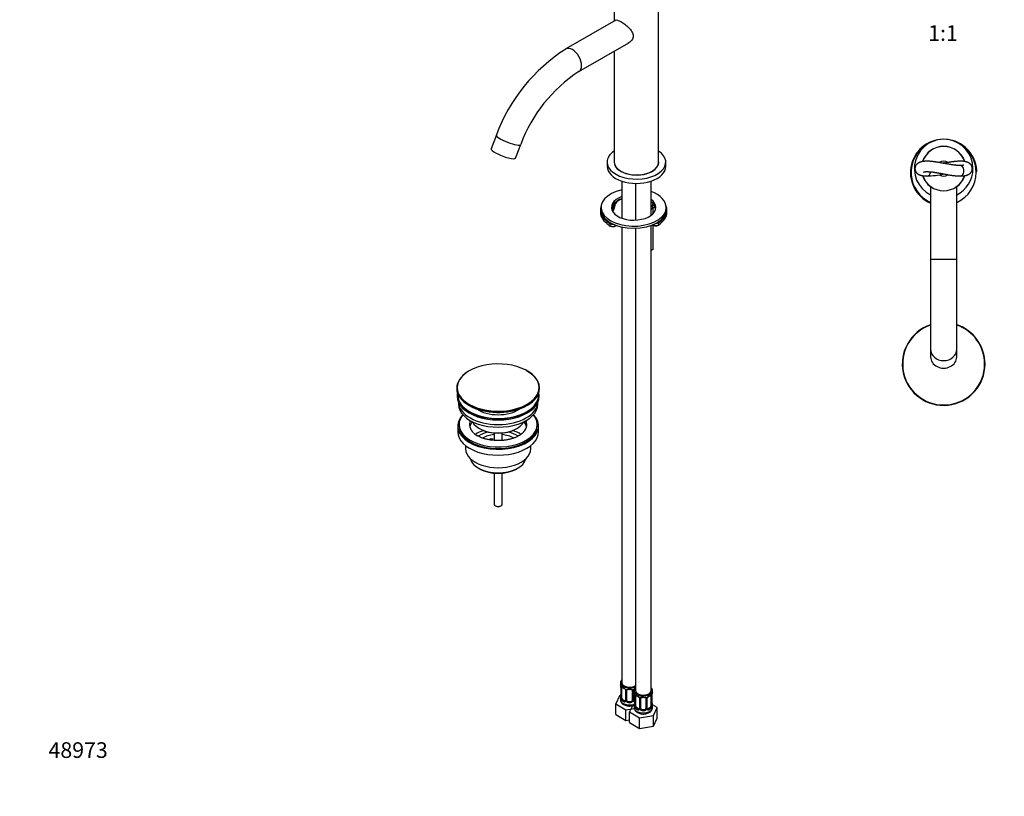
# Model space of a CAD drawing. Units: millimetres. Extents: x 0 to 1478, y 0 to 1758.
# Drawn here: x 0 to 755, y 0 to 596 of the extents above; entities that cross this region are included whole.
import ezdxf
from ezdxf import colors
from ezdxf.entities.mleader import LeaderData, LeaderLine
from ezdxf.enums import TextEntityAlignment as Align
from ezdxf.math import Vec2, Vec3

# ---------------------------------------------------------------- set-up
doc = ezdxf.new("R2010")
doc.units = ezdxf.units.MM
for name, color, linetype in [('DV3_Défaut', 7, 'Continuous'), ('DV5_Défaut', 7, 'Continuous'), ('Défaut', 7, 'Continuous')]:
    doc.layers.add(name, color=color, linetype=linetype)
doc.styles.add('SEACAD_ArialB', font='arialbd.ttf')

# ---------------------------------------------------------------- blocks, each defined once
blk = doc.blocks.new('_DOT')
at = {"color": 0}
blk.add_line((0, 0), (-1, 0), dxfattribs=at)
at = {"color": 0, "const_width": 0.333}
blk.add_lwpolyline([(-0.1665, 0, 1), (0.1665, 0, 1)], format="xyb", close=True, dxfattribs=at)
blk = doc.blocks.new('SE2')
at = {"layer": 'DV3_Défaut', "color": 7, "linetype": 'Continuous'}
for p, q in [((733.73, 480.63), (734.23, 480.67)), ((698.8, 468.06), (698.8, 412.36)), ((718.8, 412.36), (718.8, 468.06)), ((698.8, 412.36), (718.8, 412.36)), ((698.8, 412.36), (698.8, 343.08)), ((718.8, 343.08), (718.8, 412.36)), ((698.8, 343.08), (698.8, 337.3)), ((718.8, 337.3), (718.8, 343.08))]:
    blk.add_line(p, q, dxfattribs=at)
for centre, radius, start, end in [((708.8, 478.8), 25.5, 4.19632, 246.91123), ((708.8, 478.8), 25, 121.60659, 246.42182), ((708.8, 481.8), 22.5, 0, 243.6122), ((708.8, 481.8), 17.1, 18.34541, 161.67246), ((708.8, 481.8), 17, 18.49463, 161.47273), ((708.8, 478.8), 25, 0, 58.39341), ((708.8, 481.8), 5.75, 53.8885, 126.04813), ((708.8, 481.8), 17.1, 198.55847, 234.21147), ((708.8, 481.8), 17, 198.74636, 341.27347), ((693.73, 546.98), 70.92, 271.89342, 282.20806), ((708.8, 481.8), 5.75, 235.16979, 304.82635), ((708.8, 481.8), 22.5, 296.3878, 0), ((708.8, 478.8), 25, 293.57818, 0), ((708.8, 481.8), 17.1, 305.78853, 341.42869), ((731.24, 480.45), 3, 328.58276, 4.19632), ((708.8, 331.8), 31.75, 108.35844, 0), ((708.8, 331.8), 31.45, 108.53815, 0), ((708.8, 331.8), 31.75, 0, 71.64156), ((708.8, 331.8), 31.45, 0, 71.46185)]:
    blk.add_arc(centre, radius, start, end, dxfattribs=at)
for centre, major_axis, ratio, start_param, end_param in [((721.53, 480.1), (0, 4), 0.707107, 3.141061, 6.283039), ((696.07, 480.1), (0, -4), 0.707094, 6.278011, 6.283185), ((696.07, 480.1), (0, -4), 0.707094, 0, 1.368595), ((708.8, 343.08), (10, 0), 0.866025, 3.141593, 6.283185), ((708.8, 337.3), (-10, 0), 0.866025, 0, 3.141593)]:
    blk.add_ellipse(centre, major_axis=major_axis, ratio=ratio, start_param=start_param, end_param=end_param, dxfattribs=at)
for points, knots in [([(721.53, 484.1), (721.27, 484.11), (720.85, 484.11), (720.15, 484.14), (719.52, 484.18), (718.95, 484.23), (718.43, 484.28), (717.73, 484.35), (716.78, 484.46), (715.56, 484.64), (714.24, 484.84), (712.83, 485.08), (711.35, 485.35), (709.94, 485.61), (708.63, 485.85), (707.43, 486.07), (706.26, 486.29), (705.17, 486.48), (704.19, 486.64), (703.32, 486.78), (702.54, 486.9), (701.81, 487), (701.08, 487.1), (700.32, 487.19), (699.52, 487.28), (698.65, 487.35), (697.74, 487.41), (696.79, 487.45), (695.88, 487.46), (694.98, 487.44), (694.16, 487.39), (693.48, 487.32), (692.98, 487.25), (692.57, 487.18), (692.18, 487.1), (691.76, 487), (691.37, 486.89), (691.02, 486.79), (690.71, 486.68), (690.41, 486.56), (690.11, 486.43), (689.78, 486.27), (689.4, 486.06), (689.03, 485.82), (688.7, 485.57), (688.33, 485.25), (687.93, 484.84), (687.57, 484.35), (687.32, 483.91), (687.15, 483.53), (687.01, 483.14), (686.91, 482.77), (686.85, 482.44), (686.81, 482.12), (686.79, 481.79), (686.8, 481.41), (686.85, 481), (686.93, 480.63), (687.02, 480.33), (687.12, 480.05), (687.24, 479.75), (687.44, 479.38), (687.66, 479.04), (687.88, 478.75), (688.09, 478.5), (688.33, 478.26), (688.63, 477.99), (688.96, 477.74), (689.28, 477.53), (689.59, 477.35), (689.94, 477.17), (690.33, 477), (690.73, 476.84), (691.1, 476.72), (691.44, 476.62), (691.76, 476.54), (692.1, 476.46), (692.51, 476.38), (692.95, 476.31), (693.34, 476.26), (693.67, 476.22), (693.96, 476.19), (694.29, 476.16), (694.67, 476.14), (695.12, 476.12), (695.6, 476.1), (695.91, 476.1), (696.06, 476.1)], [0, 0, 0, 0, 0.016687, 0.031506, 0.04442, 0.055402, 0.064834, 0.07436, 0.094245, 0.11525, 0.137422, 0.160442, 0.1842, 0.208716, 0.227619, 0.246993, 0.266195, 0.283901, 0.30002, 0.314522, 0.327383, 0.33938, 0.35206, 0.365483, 0.379782, 0.395013, 0.413158, 0.431591, 0.450322, 0.469332, 0.488632, 0.504976, 0.516627, 0.524448, 0.534381, 0.545712, 0.556213, 0.565726, 0.574252, 0.582071, 0.590563, 0.599425, 0.610318, 0.622008, 0.632038, 0.6409, 0.655288, 0.670746, 0.678757, 0.687046, 0.695571, 0.703535, 0.710272, 0.715955, 0.722395, 0.730309, 0.739036, 0.746489, 0.752414, 0.756794, 0.763514, 0.772539, 0.7823, 0.788621, 0.795463, 0.803598, 0.81253, 0.823064, 0.831829, 0.840313, 0.850267, 0.86148, 0.872716, 0.883176, 0.892128, 0.899623, 0.908456, 0.919365, 0.930775, 0.940663, 0.947361, 0.953953, 0.961394, 0.969684, 0.979473, 0.991516, 1, 1, 1, 1]), ([(708.32, 485.91), (708.48, 485.94), (708.62, 485.99), (708.98, 486.08), (709.17, 486.14), (709.75, 486.28), (710.13, 486.35), (710.84, 486.39), (711.18, 486.38), (711.53, 486.33)], [0, 0, 0, 0, 0.120304, 0.120304, 0.304444, 0.304444, 0.672725, 0.672725, 1, 1, 1, 1]), ([(721.53, 476.1), (721.73, 476.1), (722.04, 476.11), (722.5, 476.12), (722.85, 476.13), (723.13, 476.15), (723.38, 476.17), (723.62, 476.19), (723.88, 476.21), (724.2, 476.25), (724.55, 476.29), (724.89, 476.35), (725.19, 476.4), (725.44, 476.45), (725.68, 476.5), (725.94, 476.56), (726.25, 476.64), (726.57, 476.74), (726.89, 476.85), (727.17, 476.96), (727.43, 477.07), (727.71, 477.19), (728.02, 477.35), (728.33, 477.54), (728.61, 477.72), (728.88, 477.92), (729.13, 478.13), (729.38, 478.37), (729.63, 478.64), (729.91, 478.99), (730.17, 479.4), (730.39, 479.83), (730.56, 480.25), (730.69, 480.72), (730.78, 481.24), (730.81, 481.79), (730.78, 482.29), (730.69, 482.77), (730.57, 483.21), (730.4, 483.65), (730.19, 484.07), (729.94, 484.47), (729.69, 484.8), (729.45, 485.06), (729.2, 485.31), (728.92, 485.56), (728.59, 485.8), (728.23, 486.04), (727.87, 486.25), (727.52, 486.42), (727.22, 486.55), (726.93, 486.66), (726.62, 486.77), (726.26, 486.89), (725.83, 487), (725.38, 487.11), (724.96, 487.19), (724.58, 487.25), (724.23, 487.3), (723.87, 487.34), (723.47, 487.38), (723.04, 487.41), (722.31, 487.45), (721.27, 487.46), (720.05, 487.43), (718.95, 487.35), (718.04, 487.27), (717.15, 487.18), (716.31, 487.08), (715.5, 486.97), (714.68, 486.84), (713.82, 486.71), (712.88, 486.56), (711.86, 486.38), (710.76, 486.18), (709.9, 486.02), (709.47, 485.94), (709.41, 485.93)], [0, 0, 0, 0, 0.015055, 0.027493, 0.037303, 0.045325, 0.052492, 0.058811, 0.066778, 0.076393, 0.087666, 0.099417, 0.10953, 0.117677, 0.124552, 0.133099, 0.143664, 0.15602, 0.167377, 0.178098, 0.186742, 0.196464, 0.208226, 0.220701, 0.231629, 0.241017, 0.251288, 0.261309, 0.271383, 0.283358, 0.297455, 0.31116, 0.322162, 0.333826, 0.347885, 0.362388, 0.375524, 0.387987, 0.39973, 0.411338, 0.424829, 0.438314, 0.44952, 0.458908, 0.469107, 0.480445, 0.493048, 0.507141, 0.521839, 0.534325, 0.544795, 0.555134, 0.565857, 0.578614, 0.593693, 0.609922, 0.623456, 0.63481, 0.645031, 0.656174, 0.668285, 0.68123, 0.694314, 0.730506, 0.766488, 0.789417, 0.811561, 0.832223, 0.851495, 0.869585, 0.886948, 0.906593, 0.926104, 0.947748, 0.971474, 0.996672, 1, 1, 1, 1]), ([(724.19, 484.38), (724.19, 484.38), (724.18, 484.38), (724.12, 484.36), (724.05, 484.34), (723.95, 484.31), (723.81, 484.28), (723.65, 484.25), (723.49, 484.23), (723.33, 484.2), (723.14, 484.18), (722.89, 484.15), (722.55, 484.13), (722.09, 484.11), (721.75, 484.1), (721.53, 484.1)], [0, 0, 0, 0, 0.069913, 0.138953, 0.202962, 0.266455, 0.34446, 0.412576, 0.477665, 0.536047, 0.589881, 0.659919, 0.751477, 0.864769, 1, 1, 1, 1]), ([(693.46, 479.16), (693.46, 479.16), (693.48, 479.17), (693.53, 479.19), (693.63, 479.22), (693.75, 479.25), (693.9, 479.28), (694.05, 479.31), (694.19, 479.34), (694.34, 479.36), (694.5, 479.38), (694.71, 479.4), (694.97, 479.42), (695.27, 479.44), (695.72, 479.46), (696.37, 479.46), (697.25, 479.43), (698.16, 479.37), (699.09, 479.28), (699.98, 479.18), (700.76, 479.07), (701.46, 478.97), (702.13, 478.87), (702.86, 478.75), (703.79, 478.6), (704.92, 478.4), (706.26, 478.16), (707.64, 477.9), (709.01, 477.64), (710.37, 477.39), (711.69, 477.16), (712.97, 476.95), (714.19, 476.75), (715.39, 476.58), (716.54, 476.43), (717.64, 476.31), (718.44, 476.24), (718.98, 476.2), (719.29, 476.18), (719.6, 476.16), (719.95, 476.14), (720.39, 476.12), (720.94, 476.11), (721.3, 476.1), (721.53, 476.1)], [0, 0, 0, 0, 0.015529, 0.033982, 0.048997, 0.065002, 0.081496, 0.095425, 0.107554, 0.116285, 0.126603, 0.139571, 0.154796, 0.170216, 0.185548, 0.220927, 0.255689, 0.289702, 0.321545, 0.350617, 0.376989, 0.395246, 0.414937, 0.436769, 0.460769, 0.496192, 0.535261, 0.574628, 0.613491, 0.651747, 0.689373, 0.726365, 0.762497, 0.797089, 0.833828, 0.868393, 0.900899, 0.91143, 0.92175, 0.931857, 0.942975, 0.957956, 0.976951, 1, 1, 1, 1]), ([(709.31, 477.59), (708.92, 477.51), (708.58, 477.41), (707.87, 477.25), (707.5, 477.19), (706.82, 477.16), (706.51, 477.17), (706.21, 477.21)], [0, 0, 0, 0, 0.31273, 0.31273, 0.692178, 0.692178, 1, 1, 1, 1])]:
    blk.add_open_spline(points, degree=3, knots=knots, dxfattribs=at)
for points in [[(709.41, 485.93), (709.21, 485.9), (709.01, 485.86), (708.81, 485.82)], [(708.72, 477.67), (708.75, 477.67), (708.77, 477.68), (708.8, 477.68)]]:
    blk.add_open_spline(points, degree=3, dxfattribs=at)
blk = doc.blocks.new('SE4')
at = {"layer": 'DV5_Défaut', "color": 7, "linetype": 'Continuous'}
for p, q in [((456.11, 636.95), (456.11, 595)), ((490.11, 486.72), (490.11, 636.95)), ((457.38, 595.74), (419, 573.58)), ((429, 556.26), (467.37, 578.41)), ((456.11, 571.91), (456.11, 486.72)), ((365.69, 507.59), (361.61, 497.07)), ((380.25, 489.83), (384.34, 500.36)), ((450.61, 486.72), (450.61, 483.45)), ((495.61, 483.45), (495.61, 486.72)), ((461.8, 472.22), (461.8, 443.75)), ((472.41, 470.47), (472.41, 442.23)), ((484.41, 445.99), (484.41, 472.22)), ((456.28, 452.23), (456.28, 453.86)), ((459.38, 457.39), (459.38, 457.55)), ((485.6, 451.58), (485.6, 453.21)), ((445.49, 449.97), (445.49, 448.34)), ((445.99, 452.01), (445.99, 450.38)), ((485.76, 451.54), (485.76, 447.15)), ((495.99, 450.38), (495.99, 452.01)), ((496.49, 448.34), (496.49, 449.97)), ((452.28, 438.18), (453.06, 437.7)), ((452.95, 437.93), (452.95, 439.56)), ((484.41, 81.12), (484.41, 438.21)), ((485.76, 438.57), (485.76, 419.72)), ((490.19, 438.49), (490.24, 438.53)), ((490.29, 438.72), (490.29, 440.35)), ((461.8, 436.96), (461.8, 87.24)), ((472.41, 435.97), (472.41, 81.12)), ((485.76, 419.72), (484.41, 418.94)), ((344.69, 326.54), (343.69, 325.93)), ((335.29, 313.35), (335.29, 313.05)), ((398.79, 313.05), (398.79, 313.35)), ((335.54, 307.9), (335.54, 307.09)), ((336.54, 302.54), (336.54, 300.96)), ((397.54, 300.96), (397.54, 302.54)), ((398.54, 307.09), (398.54, 307.9)), ((388.53, 287.11), (386.35, 286.78)), ((388.53, 288.18), (387.8, 288.06)), ((388.53, 288.18), (388.53, 287.11)), ((336.04, 284.22), (336.04, 279.73)), ((337.04, 285.45), (337.04, 284.22)), ((352.55, 282.39), (353.25, 281.98)), ((380.83, 281.98), (381.54, 282.39)), ((397.04, 284.22), (397.04, 285.45)), ((398.04, 279.73), (398.04, 284.22)), ((360.48, 273.55), (361.03, 274.72)), ((361.03, 274.72), (362.96, 274.43)), ((362.96, 274.43), (362.42, 273.26)), ((362.96, 273.36), (362.96, 274.43)), ((364.04, 278.82), (364.04, 273.12)), ((370.04, 273.11), (370.04, 278.82)), ((342.04, 269.15), (342.04, 266.67)), ((392.04, 266.67), (392.04, 269.15)), ((351.94, 251.83), (353.01, 251.22)), ((381.08, 251.22), (382.14, 251.83)), ((364.04, 247.99), (364.04, 224.21)), ((370.04, 224.21), (370.04, 247.99)), ((364.92, 222.99), (365.63, 222.58)), ((368.46, 222.58), (369.16, 222.99)), ((460.8, 87.24), (460.8, 86.23)), ((461.25, 83.7), (461.25, 75.64)), ((461.28, 83.62), (461.28, 75.55)), ((461.39, 75.4), (461.39, 83.46)), ((462.01, 75.31), (462.01, 83.37)), ((460.05, 77.03), (457.21, 70.91)), ((461.07, 77.18), (460.05, 77.03)), ((460.8, 75.88), (460.8, 74.18)), ((464.75, 81.6), (464.75, 73.53)), ((464.99, 81.38), (464.99, 73.32)), ((465.26, 73.26), (465.26, 81.32)), ((465.8, 73.44), (465.8, 81.51)), ((469.8, 81.51), (469.8, 73.44)), ((470.35, 81.32), (470.35, 73.26)), ((470.62, 73.32), (470.62, 81.38)), ((470.86, 73.53), (470.86, 81.6)), ((471.41, 81.12), (471.41, 80.1)), ((471.86, 77.58), (471.86, 69.51)), ((471.89, 77.49), (471.89, 69.43)), ((472, 69.27), (472, 77.34)), ((472.61, 69.18), (472.61, 77.25)), ((484.21, 77.25), (484.21, 69.18)), ((484.82, 77.34), (484.82, 69.27)), ((484.93, 69.43), (484.93, 77.49)), ((484.96, 69.51), (484.96, 77.58)), ((485.41, 80.1), (485.41, 81.12)), ((457.21, 70.91), (464.97, 66.43)), ((457.21, 62.74), (457.21, 70.91)), ((462.71, 74.08), (462.48, 73.95)), ((464.13, 73.27), (462.71, 74.08)), ((464.13, 73.27), (463.9, 73.13)), ((466.8, 72.63), (466.8, 72.44)), ((468.8, 72.63), (466.8, 72.63)), ((470.03, 69.56), (467.81, 64.79)), ((468.8, 72.63), (468.8, 72.44)), ((471.41, 69.76), (471.41, 68.06)), ((471.86, 73.49), (471.48, 73.27)), ((471.48, 73.27), (471.71, 73.13)), ((475.36, 75.47), (475.36, 67.41)), ((475.6, 75.26), (475.6, 67.2)), ((475.87, 67.13), (475.87, 75.2)), ((476.41, 67.32), (476.41, 75.38)), ((480.41, 75.38), (480.41, 67.32)), ((480.95, 75.2), (480.95, 67.13)), ((481.23, 67.2), (481.23, 75.26)), ((481.46, 67.41), (481.46, 75.47)), ((489.01, 68.06), (485.38, 70.16)), ((485.41, 68.06), (485.41, 69.76)), ((486.17, 61.95), (489.01, 68.06)), ((489.01, 59.9), (489.01, 68.06)), ((457.21, 62.74), (464.97, 58.27)), ((464.97, 66.43), (471.48, 67.44)), ((464.97, 58.27), (464.97, 66.43)), ((467.81, 64.79), (475.57, 60.31)), ((467.81, 56.62), (467.81, 64.79)), ((473.32, 67.96), (473.09, 67.83)), ((474.73, 67.14), (473.32, 67.96)), ((474.73, 67.14), (474.5, 67.01)), ((475.57, 60.31), (486.17, 61.95)), ((477.41, 66.5), (477.41, 66.32)), ((479.41, 66.5), (477.41, 66.5)), ((479.41, 66.5), (479.41, 66.32)), ((483.5, 67.96), (482.09, 67.14)), ((482.09, 67.14), (482.32, 67.01)), ((483.5, 67.96), (483.73, 67.83)), ((486.17, 53.78), (486.17, 61.95)), ((464.97, 58.27), (467.81, 58.71)), ((467.81, 56.62), (475.57, 52.14)), ((475.57, 52.14), (475.57, 60.31)), ((475.57, 52.14), (486.17, 53.78)), ((486.17, 53.78), (489.01, 59.9))]:
    blk.add_line(p, q, dxfattribs=at)
for centre, radius, start, end in [((490.83, 461.01), 133.53, 122.54342, 159.58539), ((491.24, 460.73), 114.02, 123.08623, 159.66162), ((465.36, 448.12), 10.89, 109.13647, 123.91513), ((480.46, 458.09), 8.41, 298.0246, 306.89833), ((357.54, 288.34), 13.26, 225.75817, 241.22062), ((446.63, 81.42), 14.86, 10.74783, 16.39413), ((458.62, 83.7), 2.63, 0.1118, 10.13197), ((457.73, 83.58), 3.55, 0.6583, 9.98841), ((462.5, 83.5), 1.11, 160.49269, 182.29717), ((466.35, 89.03), 6.76, 232.57656, 247.35329), ((446.63, 80.68), 14.86, 343.60587, 349.25217), ((459.17, 78.36), 2.09, 349.52203, 1.01649), ((460.26, 75.59), 0.993, 346.07834, 3.21388), ((459.99, 75.51), 1.29, 343.33854, 1.80837), ((462.69, 80.67), 2.5, 29.81977, 66.99983), ((463.03, 81.1), 1.83, 27.74617, 67.10347), ((464.16, 81.63), 0.585, 357.16662, 32.93517), ((463.83, 81.36), 1.16, 1.0203, 28.27498), ((466.05, 81.33), 0.785, 144.97125, 180.86406), ((469.56, 81.33), 0.785, 359.13105, 35.03364), ((471.78, 81.36), 1.16, 151.71862, 178.9861), ((472.92, 80.67), 2.5, 113.00039, 150.18002), ((471.48, 81.62), 0.612, 147.95053, 182.25577), ((472.59, 81.08), 1.85, 113.09504, 152.00729), ((457.24, 75.3), 14.86, 10.74783, 16.39413), ((469.23, 77.57), 2.63, 0.1118, 10.13197), ((468.33, 77.45), 3.55, 0.6583, 9.98841), ((473.11, 77.38), 1.11, 160.49269, 182.29717), ((476.95, 82.9), 6.76, 232.57656, 247.35329), ((473.29, 74.55), 2.5, 29.81977, 66.99983), ((473.64, 74.97), 1.83, 27.74617, 67.10347), ((474.77, 75.51), 0.585, 357.16662, 32.93517), ((474.43, 75.24), 1.16, 1.0203, 28.27498), ((476.65, 75.21), 0.785, 144.97125, 180.86406), ((480.17, 75.21), 0.785, 359.13105, 35.03364), ((482.39, 75.24), 1.16, 151.71862, 178.9861), ((483.53, 74.55), 2.5, 113.00039, 150.18002), ((482.08, 75.5), 0.612, 147.95053, 182.25577), ((483.2, 74.95), 1.85, 113.09504, 152.00729), ((479.81, 83), 6.87, 292.76646, 307.30369), ((483.72, 77.38), 1.1, 357.68409, 19.52604), ((488.48, 77.45), 3.55, 170.00785, 179.34544), ((487.1, 77.62), 2.13, 169.43803, 180.95342), ((499.58, 75.3), 14.86, 163.60597, 169.25206), ((464.29, 75.42), 2.89, 180.50925, 191.94833), ((463.75, 75.18), 2.32, 188.75417, 226.81523), ((464.1, 73.49), 0.972, 242.86661, 320.21211), ((464.18, 73.82), 0.746, 247.83029, 300.06171), ((464.5, 73.43), 0.236, 280.16985, 342.45402), ((464.21, 73.31), 0.779, 325.29366, 1.02771), ((466.36, 73.27), 1.1, 180.83698, 209.49085), ((466.89, 73.6), 1.72, 210.28712, 265.04531), ((466.98, 73.64), 1.21, 206.8319, 261.53893), ((468.63, 73.63), 1.2, 278.24899, 333.38019), ((468.72, 73.6), 1.72, 274.95482, 329.71275), ((469.25, 73.27), 1.1, 330.50418, 359.16799), ((471.4, 73.31), 0.779, 178.96595, 214.71268), ((471.5, 73.49), 0.972, 219.78724, 297.13404), ((471.43, 73.81), 0.735, 217.73064, 239.83204), ((471.11, 73.48), 0.251, 166.72378, 223.59828), ((471.43, 73.81), 0.735, 239.83204, 292.80783), ((457.24, 74.56), 14.86, 343.60587, 349.25217), ((469.77, 72.24), 2.09, 349.52203, 1.01649), ((470.87, 69.46), 0.993, 346.07834, 3.21388), ((470.6, 69.39), 1.29, 343.33854, 1.80837), ((474.9, 69.3), 2.89, 180.50925, 191.94833), ((474.35, 69.05), 2.32, 188.75417, 226.81523), ((482.47, 69.05), 2.32, 313.18423, 351.24637), ((481.93, 69.3), 2.89, 348.04934, 359.49307), ((486.22, 69.39), 1.29, 178.17711, 196.67599), ((487.62, 72.29), 2.66, 180.11658, 190.5116), ((485.9, 69.46), 0.941, 176.36558, 194.44258), ((499.58, 74.56), 14.86, 190.74794, 196.39403), ((474.71, 67.36), 0.972, 242.86661, 320.21211), ((474.79, 67.7), 0.746, 247.83029, 300.06171), ((475.1, 67.31), 0.236, 280.16985, 342.45402), ((474.82, 67.18), 0.779, 325.29366, 1.02771), ((476.97, 67.15), 1.1, 180.83698, 209.49085), ((477.5, 67.48), 1.72, 210.28712, 265.04531), ((477.59, 67.51), 1.21, 206.8319, 261.53893), ((479.24, 67.5), 1.2, 278.24899, 333.38019), ((479.32, 67.48), 1.72, 274.95482, 329.71275), ((479.86, 67.15), 1.1, 330.50418, 359.16799), ((482, 67.18), 0.779, 178.96595, 214.71268), ((482.11, 67.36), 0.972, 219.78724, 297.13404), ((482.03, 67.69), 0.735, 217.73064, 239.83204), ((481.72, 67.36), 0.251, 166.72378, 223.59828), ((482.03, 67.69), 0.735, 239.83204, 292.80783)]:
    blk.add_arc(centre, radius, start, end, dxfattribs=at)
for centre, major_axis, ratio, start_param, end_param in [((424, 564.92), (-5, 8.66), 0.57735, 3.141949, 6.283087), ((375.01, 503.97), (-9.32, 3.62), 0.211325, 0, 3.141333), ((375.01, 503.97), (-9.32, 3.62), 0.211325, 6.282779, 6.283185), ((370.93, 493.45), (-9.32, 3.62), 0.211325, 0, 3.141593), ((473.11, 486.72), (-22.5, 0), 0.57735, 5.568891, 6.283185), ((473.11, 486.72), (-22.5, 0), 0.57735, 0, 3.855887), ((473.11, 483.45), (-22.5, 0), 0.57735, 0, 3.141593), ((473.11, 486.72), (-17.1, 0), 0.57735, 6.174985, 6.283185), ((473.11, 486.72), (-17.1, 0), 0.57735, 0, 3.249793), ((473.11, 485.49), (-17.1, 0), 0.57735, 6.173939, 6.221119), ((473.11, 486.72), (17, 0), 0.57735, 3.141593, 6.283185), ((473.11, 485.49), (-17.1, 0), 0.57735, 3.203659, 3.250839), ((473.11, 485.49), (-16, 0), 0.57735, 0.433274, 0.48938), ((473.11, 485.49), (-16, 0), 0.57735, -3.630973, -3.574867), ((470.99, 452.01), (25, 0), 0.57735, 1.946878, 6.283185), ((470.99, 452.01), (25, 0), 0.57735, 0, 1.003937), ((470.99, 452.01), (17, 0), 0.57735, 2.141372, 6.283185), ((470.99, 450.38), (17, 0), 0.57735, 2.141372, 3.058307), ((441.29, 454.46), (14.5, 0), 0.57735, 5.804938, 6.260456), ((441.29, 454.06), (15, 0), 0.57735, 5.776544, 6.260456), ((471.76, 454.06), (-15.98, 0), 0.57735, 6.199714, 6.260456), ((455.78, 453.87), (0.5, -0.02), 0.816286, 0.03213, 1.602926), ((471.76, 452.02), (-15.48, 0), 0.57735, 5.639705, 6.260456), ((471.76, 453.66), (-15.48, 0), 0.57735, 6.053772, 6.260456), ((458.98, 457.56), (-0.305, 0.396), 0.653207, 3.139442, 3.845218), ((465.78, 454.61), (-8, 0), 0.57735, 5.231923, 5.639705), ((470.99, 452.01), (17, 0), 0.57735, 0, 0.660503), ((470.99, 450.38), (17, 0), 0.57735, 0.083285, 0.660503), ((480.18, 455.69), (6, 0), 0.57735, -0.787848, -0.584086), ((480.18, 455.28), (6.5, 0), 0.57735, 5.421439, 5.6991), ((487.57, 452.87), (-2.86, 0), 0.57735, 5.097608, 5.6991), ((485.18, 453.37), (-0.329, 0.377), 0.681135, 3.803925, 5.374722), ((487.57, 452.46), (2.36, 0), 0.57735, 1.842346, 2.557507), ((470.99, 449.97), (25.5, 0), 0.57735, 2.930673, 3.904088), ((470.99, 448.34), (25.5, 0), 0.57735, 3.141593, 3.882633), ((470.99, 450.38), (25, 0), 0.57735, 3.141593, 6.283185), ((470.99, 450.38), (25, 0), 0.57735, 3.141593, 3.926991), ((441.29, 452.42), (15, 0), 0.57735, 5.852645, 6.260456), ((480.18, 453.65), (6.5, 0), 0.57735, 5.421439, 5.6991), ((485.18, 451.74), (-0.329, 0.377), 0.681135, 3.141057, 3.803925), ((487.57, 450.83), (-2.36, 0), 0.57735, 4.660455, 5.6991), ((470.99, 450.38), (25, 0), 0.57735, -0.712159, 0), ((470.99, 449.97), (25.5, 0), 0.57735, -0.712159, 0.210919), ((470.99, 448.34), (25.5, 0), 0.57735, -0.712159, 0), ((470.99, 448.34), (25.5, 0), 0.57735, 3.882633, 3.926991), ((470.99, 449.97), (25.5, 0), 0.57735, 3.904088, 3.926991), ((453.31, 439.77), (-0.25, -0.433), 0.57735, 3.926991, 5.497787), ((455.08, 440.79), (-3, 0), 0.57735, 0.785398, 1.69834), ((455.08, 439.15), (-3, 0), 0.57735, 0.785398, 2.557199), ((488.02, 439.85), (3, 0), 0.57735, 3.847906, 5.571027), ((488.02, 441.48), (3, 0), 0.57735, 4.673866, 5.571027), ((489.91, 440.54), (-0.278, 0.416), 0.61805, 3.887589, 5.458385), ((489.91, 438.91), (-0.278, 0.416), 0.61805, 3.141128, 3.887589), ((453.31, 438.13), (0.25, 0.433), 0.57735, 2.356194, 3.141782), ((367.04, 313.73), (31.45, 0), 0.57735, 0.341458, 2.356194), ((367.04, 313.73), (31.45, 0), 0.57735, 2.356194, 4.167934), ((367.04, 313.35), (-31.75, 0), 0.57735, 0, 3.952715), ((367.04, 313.35), (-31.75, 0), 0.57735, 5.543674, 6.283185), ((367.04, 313.73), (31.45, 0), 0.57735, 0, 0.341458), ((367.04, 313.05), (31.75, 0), 0.57735, 3.141593, 6.283185), ((367.04, 307.9), (-31.5, 0), 0.57735, 6.169692, 6.283185), ((367.04, 307.9), (-31.5, 0), 0.57735, 0, 3.255086), ((367.04, 313.73), (31.45, 0), 0.57735, 5.023368, 6.283185), ((367.04, 307.09), (-31.5, 0), 0.57735, 0, 3.141593), ((367.04, 307.9), (-31, 0), 0.57735, 6.224647, 6.283185), ((367.04, 307.9), (-31, 0), 0.57735, 0, 3.200131), ((367.04, 303), (-30.5, 0), 0.57735, 0.027824, 3.113768), ((367.04, 300.96), (-30.5, 0), 0.57735, 0, 3.141593), ((367.04, 312.64), (-31.25, 0), 0.57735, 0.77743, 2.280951), ((367.04, 305.27), (-21.5, 0), 0.57735, 0.694514, 2.447079), ((367.04, 313.73), (31.45, 0), 0.57735, 4.167934, 5.023368), ((367.04, 284.22), (-31, 0), 0.57735, 5.777153, 6.283185), ((367.04, 284.22), (-31, 0), 0.57735, 0, 3.647625), ((367.04, 285.45), (-30, 0), 0.57735, 5.839721, 6.283185), ((367.04, 285.45), (-30, 0), 0.57735, 0, 3.585057), ((367.04, 285.45), (22, 0), 0.57735, 2.906189, 3.686828), ((367.04, 281.78), (-22, 0), 0.57735, 5.816254, 6.138041), ((367.04, 290.76), (20.5, 0), 0.57735, 3.417578, 6.0072), ((367.04, 285.45), (-22, 0), 0.57735, 2.578323, 3.357922), ((367.04, 285.45), (22, 0), 0.57735, 0.216329, 0.235403), ((367.04, 279.73), (-31, 0), 0.57735, 0, 3.141593), ((367.04, 284.22), (-30, 0), 0.57735, 0, 3.141593), ((367.04, 269.12), (-23, 0), 0.57735, 5.220561, 5.57454), ((367.04, 269.12), (-19.75, 0), 0.57735, 5.115457, 5.593877), ((367.04, 289.94), (-19.5, 0), 0.57735, 0.785398, 2.356194), ((367.04, 269.12), (-19.75, 0), 0.57735, 3.830592, 4.309321), ((367.04, 269.12), (-23, 0), 0.57735, 3.849866, 4.204217), ((367.04, 281.78), (-22, 0), 0.57735, 3.286737, 3.557238), ((367.04, 267.49), (17.75, 0), 0.57735, 1.740626, 2.317914), ((367.04, 267.49), (17.75, 0), 0.57735, 0.823911, 1.400967), ((367.04, 266.67), (-25, 0), 0.57735, 0, 3.141593), ((367.04, 260.55), (21.35, 0), 0.57735, 3.267065, 6.157713), ((367.04, 259.32), (-19.85, 0), 0.57735, 0.785398, 2.356194), ((367.04, 224.21), (3, 0), 0.57735, 3.141593, 6.283185), ((367.04, 223.4), (2, 0), 0.57735, 3.926991, 5.497787), ((467.8, 87.24), (7, 0), 0.57735, 2.600493, 5.430663), ((467.8, 86.23), (7, 0), 0.57735, 3.141593, 3.293694), ((461.65, 83.7), (0.4, 0), 0.57735, 3.136834, 3.513239), ((461.76, 83.55), (0.4, 0), 0.57735, 3.555344, 5.371005), ((461.82, 83.97), (0.373, -0.146), 0.85055, 3.855675, 5.740852), ((467.8, 87.24), (-6, 0), 0.57735, 0, 2.446145), ((462.71, 82.96), (-0.5, 0.866), 0.57735, 0.338885, 0.785398), ((467.8, 86.23), (-7, 0), 0.57735, 0.633297, 0.937499), ((462.48, 83.97), (0.247, 0.314), 0.658162, 2.44473, 3.142144), ((478.41, 81.12), (7, 0), 0.57735, 2.600493, 6.283185), ((467.8, 86.23), (7, 0), 0.57735, -0.937499, -0.859627), ((478.41, 81.12), (7, 0), 0.57735, 0, 0.5411), ((467.8, 75.88), (7, 0), 0.57735, 2.989492, 3.293694), ((461.28, 76.46), (0.387, -0.103), 0.80707, 1.846723, 3.352676), ((461.28, 75.3), (-0.387, -0.103), 0.80707, 4.576185, 6.072102), ((467.8, 76.21), (6.6, 0), 0.57735, 3.017713, 3.265472), ((461.6, 77.83), (0.395, -0.063), 0.166114, 2.853764, 3.653865), ((461.65, 75.64), (0.4, 0), 0.57735, 3.141593, 3.513239), ((461.65, 75.64), (0.4, 0), 0.57735, 3.117533, 3.141593), ((463.9, 83.16), (0.156, 0.368), 0.483207, 2.29088, 3.141114), ((463.9, 83.16), (0.156, 0.368), 0.483207, 3.141114, 3.163197), ((465.02, 82.12), (0.359, 0.176), 0.358003, 3.116847, 4.05706), ((465.15, 81.6), (0.4, 0), 0.57735, 3.129987, 4.298637), ((465.41, 81.53), (0.4, 0), 0.57735, 4.340743, 6.156403), ((465.54, 82), (-0.332, 0.222), 0.641506, 1.587428, 3.143022), ((466.8, 81.51), (-1, 0), 0.816497, 6.158681, 6.283185), ((467.8, 86.23), (-7, 0), 0.57735, 1.418695, 1.722897), ((466.8, 82.46), (0.035, 0.398), 0.123712, 2.191761, 3.146067), ((466.8, 82.46), (0.035, 0.398), 0.123712, 3.146067, 3.762557), ((467.8, 85.9), (6.6, 0), 0.57735, 4.560288, 4.86449), ((468.8, 82.46), (-0.035, 0.398), 0.123712, 2.520628, 3.12277), ((468.8, 82.46), (-0.035, 0.398), 0.123712, 3.12277, 4.091425), ((470.07, 82), (0.332, 0.222), 0.641506, 3.145708, 4.695758), ((470.2, 81.53), (-0.4, 0), 0.57735, 0.126783, 1.942443), ((470.46, 81.6), (-0.4, 0), 0.57735, 1.984548, 3.154577), ((470.59, 82.12), (-0.359, 0.176), 0.358003, 2.226125, 3.160648), ((478.41, 80.1), (7, 0), 0.57735, 3.141593, 3.293694), ((471.71, 83.16), (-0.156, 0.368), 0.483207, 3.122217, 3.992305), ((472.26, 77.58), (0.4, 0), 0.57735, 3.136834, 3.513239), ((472.37, 77.43), (0.4, 0), 0.57735, 3.555344, 5.371005), ((472.43, 77.85), (0.373, -0.146), 0.85055, 3.855675, 5.740852), ((478.41, 81.12), (-6, 0), 0.57735, 0, 3.141593), ((473.32, 76.84), (-0.5, 0.866), 0.57735, 0.338885, 0.785398), ((478.41, 80.1), (-7, 0), 0.57735, 0.633297, 0.937499), ((473.09, 77.85), (0.247, 0.314), 0.658162, 2.44473, 3.142144), ((474.5, 77.03), (0.156, 0.368), 0.483207, 2.29088, 3.141114), ((474.5, 77.03), (0.156, 0.368), 0.483207, 3.141114, 3.163197), ((475.63, 76), (0.359, 0.176), 0.358003, 3.116847, 4.05706), ((476.15, 75.88), (-0.332, 0.222), 0.641506, 1.587428, 3.143022), ((478.41, 80.1), (-7, 0), 0.57735, 1.418695, 1.722897), ((477.41, 76.34), (0.035, 0.398), 0.123712, 2.191761, 3.146067), ((477.41, 76.34), (0.035, 0.398), 0.123712, 3.146067, 3.762557), ((478.41, 79.78), (6.6, 0), 0.57735, 4.560288, 4.86449), ((479.41, 76.34), (-0.035, 0.398), 0.123712, 2.520628, 3.12277), ((479.41, 76.34), (-0.035, 0.398), 0.123712, 3.12277, 4.091425), ((480.67, 75.88), (0.332, 0.222), 0.641506, 3.145708, 4.695758), ((481.19, 76), (-0.359, 0.176), 0.358003, 2.226125, 3.160648), ((482.32, 77.03), (-0.156, 0.368), 0.483207, 3.122217, 3.992305), ((478.41, 80.1), (7, 0), 0.57735, 5.345686, 5.649888), ((483.73, 77.85), (-0.247, 0.314), 0.658162, 3.140999, 3.838456), ((484.39, 77.85), (-0.373, -0.146), 0.85055, 0.542333, 2.42751), ((483.5, 76.84), (0.5, 0.866), 0.57735, 5.497787, 5.9443), ((484.45, 77.43), (-0.4, 0), 0.57735, 0.912181, 2.727841), ((484.56, 77.58), (-0.4, 0), 0.57735, 2.769946, 3.141593), ((484.56, 77.58), (-0.4, 0), 0.57735, 3.141593, 3.162026), ((478.41, 80.1), (-7, 0), 0.57735, 2.989492, 3.141593), ((467.8, 74.18), (7, 0), 0.57735, 3.141593, 5.292629), ((461.6, 75.22), (0.381, -0.123), 0.86268, 3.129975, 3.728142), ((461.76, 75.49), (-0.4, 0), 0.57735, 0.413752, 2.229412), ((461.82, 74.92), (-0.392, -0.078), 0.178244, 0.357599, 2.242775), ((462.71, 74.9), (-0.5, 0.866), 0.57735, 0.785398, 1.231911), ((462.71, 74.9), (0.5, -0.866), 0.57735, 4.373504, 5.497787), ((462.48, 73.62), (-0.247, -0.314), 0.658162, 4.015526, 5.586322), ((467.8, 75.88), (-7, 0), 0.57735, 0.633297, 0.937499), ((467.8, 76.21), (-6.6, 0), 0.57735, 0.633297, 0.937499), ((463.9, 72.81), (-0.156, -0.368), 0.483207, 3.861676, 5.432473), ((464.13, 74.08), (-0.5, 0.866), 0.57735, 2.356194, 3.141593), ((465.02, 73.07), (0.333, -0.222), 0.670791, 3.120346, 4.652076), ((465.15, 73.53), (0.4, 0), 0.57735, 3.141593, 4.298637), ((465.41, 73.47), (-0.4, 0), 0.57735, 1.19915, 3.01481), ((465.54, 72.95), (-0.355, -0.185), 0.387288, 0.98259, 2.867767), ((466.8, 73.44), (1, 0), 0.816497, 3.141593, 3.588106), ((466.8, 73.44), (1, 0), 0.816497, 3.588106, 4.712389), ((466.8, 72.11), (-0.035, -0.398), 0.123712, 3.762557, 5.333353), ((467.8, 75.88), (7, 0), 0.57735, 4.560288, 4.86449), ((467.8, 76.21), (-6.6, 0), 0.57735, 1.418695, 1.722897), ((468.8, 73.44), (1, 0), 0.816497, 4.712389, 5.836672), ((468.8, 72.11), (0.035, -0.398), 0.123712, 0.949832, 2.520628), ((468.8, 73.44), (1, 0), 0.816497, 5.836672, 6.283185), ((470.07, 72.95), (0.355, -0.185), 0.387288, 3.415419, 5.300595), ((470.2, 73.47), (0.4, 0), 0.57735, 3.268375, 5.084035), ((470.46, 73.53), (-0.4, 0), 0.57735, 1.984548, 3.141593), ((470.59, 73.07), (-0.333, -0.222), 0.670791, 1.631109, 3.171421), ((471.48, 74.08), (0.5, 0.866), 0.57735, 3.141593, 3.926991), ((478.41, 69.76), (7, 0), 0.57735, 2.989492, 3.293694), ((478.41, 68.06), (7, 0), 0.57735, 3.141593, 6.283185), ((471.89, 70.33), (0.387, -0.103), 0.80707, 1.846723, 3.352676), ((471.89, 69.18), (-0.387, -0.103), 0.80707, 4.501306, 6.072102), ((467.8, 76.21), (6.6, 0), 0.57735, -0.937499, -0.90876), ((471.71, 72.81), (0.156, -0.368), 0.483207, 1.728338, 2.421509), ((478.41, 70.08), (6.6, 0), 0.57735, 3.017713, 3.265472), ((472.21, 71.71), (0.395, -0.063), 0.166114, 2.853764, 3.653865), ((472.21, 69.1), (0.381, -0.123), 0.86268, 3.129975, 3.728142), ((472.26, 69.51), (0.4, 0), 0.57735, 3.117533, 3.141593), ((472.26, 69.51), (0.4, 0), 0.57735, 3.141593, 3.513239), ((472.37, 69.37), (-0.4, 0), 0.57735, 0.413752, 2.229412), ((472.43, 68.8), (-0.392, -0.078), 0.178244, 0.357599, 2.242775), ((473.32, 68.78), (-0.5, 0.866), 0.57735, 0.785398, 1.231911), ((473.32, 68.78), (0.5, -0.866), 0.57735, 4.373504, 5.497787), ((475.76, 75.47), (0.4, 0), 0.57735, 3.129987, 4.298637), ((476.01, 75.41), (0.4, 0), 0.57735, 4.340743, 6.156403), ((477.41, 75.38), (-1, 0), 0.816497, 6.158681, 6.283185), ((480.81, 75.41), (-0.4, 0), 0.57735, 0.126783, 1.942443), ((481.06, 75.47), (-0.4, 0), 0.57735, 1.984548, 3.154577), ((483.5, 68.78), (0.5, 0.866), 0.57735, 3.926991, 5.051274), ((483.5, 68.78), (0.5, 0.866), 0.57735, 5.051274, 5.497787), ((484.39, 68.8), (0.392, -0.078), 0.178244, 4.04041, 5.925586), ((484.45, 69.37), (0.4, 0), 0.57735, 4.053773, 5.869434), ((484.56, 69.51), (-0.4, 0), 0.57735, 2.769946, 3.141593), ((484.93, 69.18), (0.387, -0.103), 0.80707, 0.211083, 1.781879), ((484.61, 71.71), (-0.395, -0.063), 0.166114, 2.62932, 3.429422), ((484.93, 70.33), (-0.387, -0.103), 0.80707, 2.93051, 4.436462), ((478.41, 70.08), (-6.6, 0), 0.57735, 3.017713, 3.265472), ((484.56, 69.51), (-0.4, 0), 0.57735, 3.141593, 3.16256), ((484.61, 69.1), (-0.381, -0.123), 0.86268, 2.555043, 3.150711), ((478.41, 69.76), (-7, 0), 0.57735, 2.989492, 3.293694), ((473.09, 67.5), (-0.247, -0.314), 0.658162, 4.015526, 5.586322), ((478.41, 69.76), (-7, 0), 0.57735, 0.633297, 0.937499), ((478.41, 70.08), (-6.6, 0), 0.57735, 0.633297, 0.937499), ((474.5, 66.68), (-0.156, -0.368), 0.483207, 3.861676, 5.432473), ((474.73, 67.96), (-0.5, 0.866), 0.57735, 2.356194, 3.141593), ((475.63, 66.95), (0.333, -0.222), 0.670791, 3.120346, 4.652076), ((475.76, 67.41), (0.4, 0), 0.57735, 3.141593, 4.298637), ((476.01, 67.35), (-0.4, 0), 0.57735, 1.19915, 3.01481), ((476.15, 66.82), (-0.355, -0.185), 0.387288, 0.98259, 2.867767), ((477.41, 67.32), (1, 0), 0.816497, 3.141593, 3.588106), ((477.41, 67.32), (-1, 0), 0.816497, 0.446513, 1.570796), ((477.41, 65.99), (-0.035, -0.398), 0.123712, 3.762557, 5.333353), ((478.41, 69.76), (7, 0), 0.57735, 4.560288, 4.86449), ((478.41, 70.08), (-6.6, 0), 0.57735, 1.418695, 1.722897), ((479.41, 67.32), (1, 0), 0.816497, 4.712389, 5.836672), ((479.41, 65.99), (0.035, -0.398), 0.123712, 0.949832, 2.520628), ((479.41, 67.32), (1, 0), 0.816497, 5.836672, 6.283185), ((480.67, 66.82), (0.355, -0.185), 0.387288, 3.415419, 5.300595), ((480.81, 67.35), (0.4, 0), 0.57735, 3.268375, 5.084035), ((481.06, 67.41), (-0.4, 0), 0.57735, 1.984548, 3.141593), ((481.19, 66.95), (-0.333, -0.222), 0.670791, 1.631109, 3.171421), ((482.09, 67.96), (0.5, 0.866), 0.57735, 3.141593, 3.926991), ((478.41, 70.08), (6.6, 0), 0.57735, 5.345686, 5.649888), ((482.32, 66.68), (0.156, -0.368), 0.483207, 0.850713, 2.421509), ((478.41, 69.76), (7, 0), 0.57735, 5.345686, 5.649888), ((483.73, 67.5), (0.247, -0.314), 0.658162, 0.696863, 2.267659)]:
    blk.add_ellipse(centre, major_axis=major_axis, ratio=ratio, start_param=start_param, end_param=end_param, dxfattribs=at)
for points, knots in [([(457, 595.61), (457.05, 595.65), (457.09, 595.68), (457.49, 595.92), (457.97, 595.91), (459.3, 595.52), (460.12, 595.13), (461.09, 594.58)], [0, 0, 0, 0, 0.067791, 0.067791, 0.533896, 0.533896, 1, 1, 1, 1]), ([(461.09, 594.58), (462.06, 594.02), (463.12, 593.31), (465.26, 591.71), (466.32, 590.82), (468.2, 588.94), (469.03, 587.93), (470.22, 585.82), (470.58, 584.69), (470.58, 582.46), (470.23, 581.39), (469.05, 579.56), (468.22, 578.79), (466.98, 578.07), (466.68, 577.92), (466.38, 577.8)], [0, 0, 0, 0, 0.158544, 0.158544, 0.317087, 0.317087, 0.475631, 0.475631, 0.634174, 0.634174, 0.792718, 0.792718, 0.951261, 0.951261, 1, 1, 1, 1]), ([(485.51, 451.36), (485.59, 451.43), (485.81, 451.59), (486.38, 451.84), (487.12, 451.98), (487.63, 451.98), (487.83, 451.97)], [0, 0, 0, 0, 0.158553, 0.462226, 0.777443, 1, 1, 1, 1]), ([(453.06, 437.7), (453.21, 437.62), (453.58, 437.43), (454.39, 437.23), (455.39, 437.19), (456.36, 437.35), (457.2, 437.71), (457.59, 438.06), (457.75, 438.26)], [0, 0, 0, 0, 0.097171, 0.278237, 0.459028, 0.640544, 0.824567, 1, 1, 1, 1]), ([(485.52, 438.76), (485.57, 438.71), (485.81, 438.49), (486.37, 438.18), (487.28, 437.93), (488.28, 437.88), (489.23, 438.03), (489.87, 438.29), (490.13, 438.46), (490.19, 438.49)], [0, 0, 0, 0, 0.051851, 0.226927, 0.411429, 0.596225, 0.781671, 0.959282, 1, 1, 1, 1]), ([(385.62, 278.68), (385.37, 278.45), (384.82, 277.93), (383.51, 277.03), (381.83, 276.09), (379.9, 275.23), (377.76, 274.49), (375.44, 273.87), (372.98, 273.41), (370.42, 273.1), (367.8, 272.97), (365.16, 273), (362.56, 273.21), (360.02, 273.59), (357.61, 274.12), (355.35, 274.8), (353.34, 275.58), (351.95, 276.27), (351.32, 276.63), (351.16, 276.72)], [0, 0, 0, 0, 0.038148, 0.100318, 0.162438, 0.22481, 0.287596, 0.350816, 0.414419, 0.478319, 0.542417, 0.60661, 0.670782, 0.734799, 0.798556, 0.861948, 0.924886, 0.98388, 1, 1, 1, 1]), ([(461.46, 83.87), (461.49, 83.94), (461.52, 83.99), (461.61, 84.05), (461.67, 84.06), (461.79, 84.05), (461.85, 84.03), (462, 83.95), (462.08, 83.9), (462.16, 83.84)], [0, 0, 0, 0, 0.25, 0.25, 0.5, 0.5, 0.75, 0.75, 1, 1, 1, 1]), ([(462.06, 83.77), (462.06, 83.77), (462.06, 83.77), (462.11, 83.75), (462.19, 83.69), (462.24, 83.66)], [0, 0, 0, 0, 0.1246482, 0.5810117, 1, 1, 1, 1]), ([(465.4, 81.78), (465.47, 81.87), (465.55, 81.94), (465.73, 82.07), (465.84, 82.12), (466.08, 82.19), (466.2, 82.22), (466.47, 82.25), (466.6, 82.25), (466.74, 82.23)], [0, 0, 0, 0, 0.25, 0.25, 0.5, 0.5, 0.75, 0.75, 1, 1, 1, 1]), ([(465.88, 81.77), (465.89, 81.79), (465.93, 81.86), (466.09, 81.97), (466.38, 82.06), (466.64, 82.09), (466.76, 82.06), (466.77, 82.06)], [0, 0, 0, 0, 0.081036, 0.392778, 0.682058, 0.990502, 1, 1, 1, 1]), ([(468.84, 82.06), (468.88, 82.06), (469.03, 82.08), (469.31, 82.05), (469.57, 81.94), (469.71, 81.83), (469.74, 81.76), (469.75, 81.74)], [0, 0, 0, 0, 0.087744, 0.364109, 0.64329, 0.922302, 1, 1, 1, 1]), ([(468.86, 82.23), (469, 82.25), (469.14, 82.25), (469.4, 82.22), (469.53, 82.19), (469.76, 82.12), (469.87, 82.07), (470.06, 81.94), (470.14, 81.87), (470.2, 81.78)], [0, 0, 0, 0, 0.25, 0.25, 0.5, 0.5, 0.75, 0.75, 1, 1, 1, 1]), ([(472.06, 77.75), (472.09, 77.82), (472.13, 77.86), (472.22, 77.92), (472.27, 77.93), (472.39, 77.92), (472.46, 77.9), (472.61, 77.83), (472.68, 77.78), (472.77, 77.71)], [0, 0, 0, 0, 0.25, 0.25, 0.5, 0.5, 0.75, 0.75, 1, 1, 1, 1]), ([(472.66, 77.64), (472.66, 77.64), (472.66, 77.64), (472.72, 77.62), (472.8, 77.57), (472.85, 77.53)], [0, 0, 0, 0, 0.124648, 0.581012, 1, 1, 1, 1]), ([(476.01, 75.66), (476.07, 75.75), (476.15, 75.82), (476.34, 75.95), (476.45, 76), (476.68, 76.07), (476.81, 76.1), (477.07, 76.12), (477.21, 76.12), (477.35, 76.11)], [0, 0, 0, 0, 0.25, 0.25, 0.5, 0.5, 0.75, 0.75, 1, 1, 1, 1]), ([(476.49, 75.65), (476.49, 75.67), (476.54, 75.74), (476.69, 75.85), (476.99, 75.94), (477.25, 75.96), (477.37, 75.94), (477.37, 75.94)], [0, 0, 0, 0, 0.081036, 0.392778, 0.682058, 0.990502, 1, 1, 1, 1]), ([(479.45, 75.93), (479.49, 75.94), (479.64, 75.96), (479.91, 75.92), (480.18, 75.82), (480.32, 75.71), (480.35, 75.64), (480.35, 75.62)], [0, 0, 0, 0, 0.087744, 0.364109, 0.64329, 0.922302, 1, 1, 1, 1]), ([(479.47, 76.11), (479.61, 76.12), (479.75, 76.12), (480.01, 76.1), (480.14, 76.07), (480.37, 76), (480.48, 75.95), (480.67, 75.82), (480.75, 75.75), (480.81, 75.66)], [0, 0, 0, 0, 0.25, 0.25, 0.5, 0.5, 0.75, 0.75, 1, 1, 1, 1]), ([(483.97, 77.53), (484, 77.55), (484.07, 77.61), (484.14, 77.64), (484.16, 77.64), (484.16, 77.64)], [0, 0, 0, 0, 0.214592, 0.697602, 1, 1, 1, 1]), ([(484.05, 77.71), (484.14, 77.78), (484.21, 77.83), (484.36, 77.9), (484.43, 77.92), (484.55, 77.93), (484.6, 77.92), (484.69, 77.86), (484.73, 77.82), (484.76, 77.75)], [0, 0, 0, 0, 0.25, 0.25, 0.5, 0.5, 0.75, 0.75, 1, 1, 1, 1]), ([(460.84, 74.13), (460.84, 73.86), (460.85, 73.3), (461.23, 72.37), (461.86, 71.47), (462.74, 70.7), (463.85, 70.06), (465.17, 69.59), (466.64, 69.32), (468.16, 69.26), (469.66, 69.42), (470.8, 69.71), (471.36, 69.94), (471.51, 70)], [0, 0, 0, 0, 0.061586, 0.150644, 0.239971, 0.333885, 0.434262, 0.539267, 0.64507, 0.750607, 0.856503, 0.96359, 1, 1, 1, 1]), ([(461.23, 75.14), (461.21, 75.08), (461.18, 75.03), (461.12, 74.98), (461.08, 74.97), (461.02, 75), (460.99, 75.03), (460.93, 75.12), (460.91, 75.19), (460.88, 75.27)], [0, 0, 0, 0, 0.25, 0.25, 0.5, 0.5, 0.75, 0.75, 1, 1, 1, 1]), ([(461.23, 75.36), (461.22, 75.34), (461.22, 75.33), (461.22, 75.32), (461.22, 75.32)], [0, 0, 0, 0, 0.742742, 1, 1, 1, 1]), ([(462.08, 74.91), (462.09, 74.82), (462.11, 74.72), (462.16, 74.54), (462.19, 74.44), (462.29, 74.19), (462.38, 74.05), (462.48, 73.95)], [0, 0, 0, 0, 0.25, 0.25, 0.5, 0.5, 1, 1, 1, 1]), ([(471.45, 68.01), (471.45, 67.74), (471.46, 67.17), (471.83, 66.24), (472.46, 65.35), (473.34, 64.58), (474.46, 63.94), (475.78, 63.47), (477.24, 63.2), (478.76, 63.14), (480.27, 63.3), (481.72, 63.67), (482.5, 64.05), (482.95, 64.28)], [0, 0, 0, 0, 0.057572, 0.140825, 0.22433, 0.312121, 0.405956, 0.504116, 0.603022, 0.701681, 0.800674, 0.900781, 1, 1, 1, 1]), ([(471.84, 69.02), (471.81, 68.95), (471.78, 68.91), (471.72, 68.86), (471.69, 68.85), (471.63, 68.87), (471.59, 68.9), (471.54, 69), (471.51, 69.06), (471.49, 69.14)], [0, 0, 0, 0, 0.25, 0.25, 0.5, 0.5, 0.75, 0.75, 1, 1, 1, 1]), ([(471.83, 69.23), (471.83, 69.22), (471.82, 69.2), (471.82, 69.2), (471.82, 69.2)], [0, 0, 0, 0, 0.7427419, 1, 1, 1, 1]), ([(472.68, 68.79), (472.7, 68.69), (472.71, 68.6), (472.76, 68.41), (472.79, 68.32), (472.89, 68.07), (472.98, 67.92), (473.09, 67.83)], [0, 0, 0, 0, 0.25, 0.25, 0.5, 0.5, 1, 1, 1, 1]), ([(482.95, 64.28), (483.19, 64.43), (483.72, 64.77), (484.48, 65.49), (485.07, 66.41), (485.39, 67.31), (485.38, 67.82), (485.37, 68.04)], [0, 0, 0, 0, 0.15852, 0.41055, 0.64659, 0.872897, 1, 1, 1, 1]), ([(483.73, 67.83), (483.78, 67.87), (483.83, 67.93), (483.92, 68.07), (483.96, 68.15), (484.06, 68.4), (484.11, 68.6), (484.14, 68.79)], [0, 0, 0, 0, 0.25, 0.25, 0.5, 0.5, 1, 1, 1, 1]), ([(485, 69.2), (485, 69.2), (485, 69.2), (484.99, 69.22), (484.99, 69.23)], [0, 0, 0, 0, 0.6321318, 1, 1, 1, 1]), ([(485.33, 69.14), (485.31, 69.06), (485.28, 69), (485.23, 68.9), (485.2, 68.87), (485.13, 68.85), (485.1, 68.86), (485.04, 68.91), (485.01, 68.95), (484.99, 69.02)], [0, 0, 0, 0, 0.25, 0.25, 0.5, 0.5, 0.75, 0.75, 1, 1, 1, 1])]:
    blk.add_open_spline(points, degree=3, knots=knots, dxfattribs=at)
for points in [[(465.82, 81.61), (465.82, 81.69), (465.84, 81.74), (465.89, 81.77)], [(469.73, 81.77), (469.77, 81.74), (469.8, 81.65), (469.79, 81.53)], [(476.43, 75.48), (476.43, 75.56), (476.45, 75.62), (476.49, 75.65)], [(480.33, 75.65), (480.38, 75.61), (480.4, 75.53), (480.4, 75.4)], [(464.75, 73.54), (464.74, 73.41), (464.72, 73.33), (464.68, 73.31)], [(475.35, 67.41), (475.35, 67.28), (475.33, 67.21), (475.29, 67.18)]]:
    blk.add_open_spline(points, degree=3, dxfattribs=at)

msp = doc.modelspace()

# ---------------------------------------------------------------- block references
at = {"layer": 'Défaut'}
for name in ['SE4', 'SE2']:
    msp.add_blockref(name, (0, 0), dxfattribs=at)

# ---------------------------------------------------------------- texts
at = {"layer": 'Défaut', "color": 7, "linetype": 'Continuous', "style": 'SEACAD_ArialB'}
msp.add_text('1:1', height=12, dxfattribs=at).set_placement((696.93, 591.83), align=Align.TOP_LEFT)

# ---------------------------------------------------------------- leaders
at = {"layer": 'Défaut', "color": 7, "linetype": 'Continuous'}
ml = msp.add_multileader_mtext('Standard', dxfattribs=at)
ml.set_content('{\\pxsm0.9;\\fSolid Edge ISO|b1||i0||c0|p34;\\W1.;24/09/2015\\P}', color=256)
ml.set_leader_properties()
ml.set_arrow_properties(name='DOT')
ml.build(insert=Vec2(0, 0))
ml.multileader.update_dxf_attribs({"leader_type": 0, "dogleg_length": 0, "arrow_head_size": 12})
ctx = ml.context
ctx.base_point, ctx.char_height, ctx.arrow_head_size, ctx.landing_gap_size = Vec3(1390.41, 1750.71), 12, 12, 4.2
notes = []
notes.append((ctx, [(0, (0, 0, 0), (0, 0), (1, 0), 1, [])]))
ctx.mtext.insert = Vec3(1392.41, 1756.83)
ml = msp.add_multileader_mtext('Standard', dxfattribs=at)
ml.set_content('{\\pxsm0.9;\\fArial|b1||i0||c0|p34;\\W1.;6501B\\P}', color=256)
ml.set_leader_properties()
ml.set_arrow_properties(name='DOT')
ml.build(insert=Vec2(0, 0))
ml.multileader.update_dxf_attribs({"leader_type": 0, "dogleg_length": 0, "arrow_head_size": 12})
ctx = ml.context
ctx.base_point, ctx.char_height, ctx.arrow_head_size, ctx.landing_gap_size = Vec3(24.31, 1749.47), 12, 12, 4.2
notes.append((ctx, [(0, (0, 0, 0), (0, 0), (1, 0), 1, [])]))
ctx.mtext.insert = Vec3(26.31, 1755.57)
ml = msp.add_multileader_mtext('Standard', dxfattribs=at)
ml.set_content('{\\pxsm0.9;\\fArial|b1||i0||c0|p34;\\W1.;48973\\P}', color=256)
ml.set_leader_properties()
ml.set_arrow_properties(name='DOT')
ml.build(insert=Vec2(0, 0))
ml.multileader.update_dxf_attribs({"leader_type": 0, "dogleg_length": 0, "arrow_head_size": 12})
ctx = ml.context
ctx.base_point, ctx.char_height, ctx.arrow_head_size, ctx.landing_gap_size = Vec3(20.12, 35.38), 12, 12, 4.2
notes.append((ctx, [(0, (0, 0, 0), (0, 0), (1, 0), 1, [])]))
ctx.mtext.insert = Vec3(22.12, 41.5)
for ctx, leaders in notes:
    for number, flags, end, landing, length, lines in leaders:
        leader = LeaderData()
        leader.index, (leader.has_last_leader_line, leader.has_dogleg_vector, leader.attachment_direction) = number, flags
        leader.last_leader_point, leader.dogleg_vector, leader.dogleg_length = Vec3(end), Vec3(landing), length
        for number, points, colour, breaks in lines:
            line = LeaderLine()
            line.index, line.vertices, line.color, line.breaks = number, Vec3.list(points), colors.encode_raw_color(colour), breaks
            leader.lines.append(line)
        ctx.leaders.append(leader)

doc.saveas('drawing.dxf')
